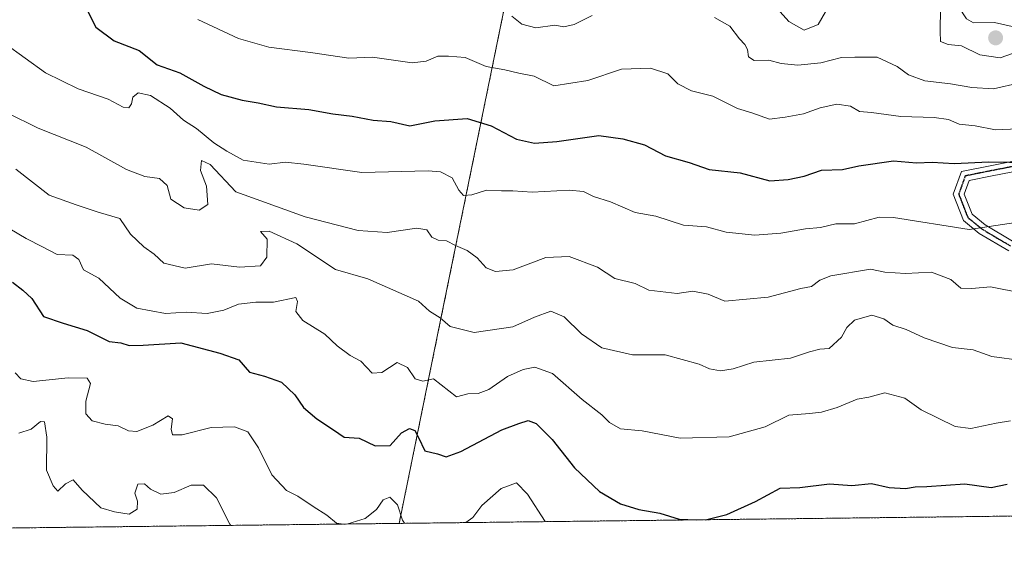
# Model space of a CAD drawing. Units: metres. Extents: x 579848 to 583290, y 4754344 to 4756698.
# Drawn here: x 580599 to 580847, y 4754344 to 4754480 of the extents above; entities that cross this region are included whole.
import ezdxf

# ---------------------------------------------------------------- set-up
doc = ezdxf.new("R2010")
doc.units = ezdxf.units.M
doc.header["$MEASUREMENT"] = 0
for name, pattern in [('TRAZO_Y_PUNTO', [1, 0.5, -0.25, 0, -0.25]), ('TRAZOS', [0.75, 0.5, -0.25]), ('TRAZOS2', [0.375, 0.25, -0.125])]:
    doc.linetypes.add(name, pattern=pattern)
for name, color, linetype, lineweight in [('Arbolado forestal', 92, 'TRAZOS', 0), ('Arbolado forestal CxS', 92, 'Continuous', 0), ('Camino', 19, 'Continuous', 0), ('Camino Cxs', 19, 'Continuous', 0), ('Camino eje', 39, 'TRAZO_Y_PUNTO', 13), ('Carátula', 7, 'Continuous', 5), ('Comarca CxS', 133, 'Continuous', 0), ('Comunidad Autónoma CxS', 142, 'Continuous', 0), ('Curva de nivel maestra', 36, 'Continuous', 30), ('Curva de nivel normal', 36, 'Continuous', 0), ('Espacio natural protegido CxS', 2, 'Continuous', 0), ('Municipio CxS', 142, 'Continuous', 0), ('Provincia CxS', 1, 'Continuous', 0), ('Punto de cota en terreno', 7, 'Continuous', 0), ('Ruta', 19, 'TRAZOS2', 30)]:
    doc.layers.add(name, color=color, linetype=linetype, lineweight=lineweight)

# ---------------------------------------------------------------- blocks, each defined once
blk = doc.blocks.new('*U166')
at = {"layer": 'Curva de nivel normal', "color": 36, "linetype": 'Continuous', "lineweight": 0}
blk.add_polyline3d([(580851.37, 4754394.62, 585), (580843.96, 4754395.64, 585), (580839.24, 4754397.29, 585), (580834.04, 4754397.84, 585), (580826.93, 4754400.31, 585), (580822.36, 4754402.42, 585), (580818.98, 4754403.51, 585), (580816.7, 4754405.1, 585), (580813.7, 4754406, 585), (580809.36, 4754404.74, 585), (580807.44, 4754402.92, 585), (580806.11, 4754400.46, 585), (580803, 4754397.65, 585), (580800.58, 4754397.43, 585), (580797.98, 4754396.78, 585), (580793.25, 4754395.19, 585), (580784, 4754394.14, 585), (580778.82, 4754392.52, 585), (580775.59, 4754392.02, 585), (580772.82, 4754392.48, 585), (580770.25, 4754393.7, 585), (580761.66, 4754396.01, 585), (580753.42, 4754396.02, 585), (580745.74, 4754397.76, 585), (580740.6, 4754401.28, 585), (580736.21, 4754405.56, 585), (580732.91, 4754407.03, 585), (580728.76, 4754405.49, 585), (580723.32, 4754403.04, 585), (580713.61, 4754401.61, 585), (580707.5, 4754403.19, 585), (580704.98, 4754405.33, 585), (580702.31, 4754407, 585), (580699.52, 4754409.54, 585), (580686.78, 4754415.12, 585), (580678.67, 4754417.5, 585), (580668.88, 4754423.94, 585), (580661.98, 4754427.16, 585), (580659.77, 4754427.05, 585), (580661.43, 4754425.11, 585), (580661.37, 4754420.59, 585), (580659.8, 4754418.4, 585), (580654.44, 4754418.1, 585), (580647.44, 4754418.9, 585), (580640.82, 4754417.84, 585), (580635.44, 4754419.12, 585), (580633.02, 4754421.37, 585), (580630.36, 4754423.22, 585), (580627.06, 4754426.42, 585), (580624.32, 4754430.31, 585), (580618.92, 4754431.93, 585), (580613.33, 4754433.79, 585), (580606.54, 4754436.2, 585), (580598.16, 4754442.73, 585)], dxfattribs=at)
blk = doc.blocks.new('*U176')
at = {"layer": 'Curva de nivel normal', "color": 36, "linetype": 'Continuous', "lineweight": 0}
blk.add_polyline3d([(580848.67, 4754379.43, 580), (580845, 4754378.86, 580), (580838.61, 4754377.46, 580), (580834.67, 4754377.95, 580), (580826.14, 4754382.16, 580), (580822.03, 4754385.09, 580), (580817.01, 4754386.49, 580), (580813, 4754385.36, 580), (580810, 4754384.9, 580), (580805, 4754382.77, 580), (580801, 4754381.55, 580), (580798, 4754381.22, 580), (580792.8, 4754380.86, 580), (580786.84, 4754377.94, 580), (580777.8, 4754375.35, 580), (580765.41, 4754375.02, 580), (580755.86, 4754376.88, 580), (580750.44, 4754377.43, 580), (580747.64, 4754378.97, 580), (580745.71, 4754380.95, 580), (580740.8, 4754384.81, 580), (580733.28, 4754391.3, 580), (580728.87, 4754392.88, 580), (580725.92, 4754392.34, 580), (580721.96, 4754390.54, 580), (580717.26, 4754387.3, 580), (580714.58, 4754386.29, 580), (580711.97, 4754386.17, 580), (580709.14, 4754385.47, 580), (580703.29, 4754389.96, 580), (580700.68, 4754389.4, 580), (580698.69, 4754390, 580), (580696.76, 4754392.86, 580), (580694.2, 4754394.09, 580), (580690.28, 4754391.61, 580), (580687.86, 4754391.37, 580), (580685.06, 4754394.46, 580), (580682.37, 4754395.85, 580), (580679.05, 4754398.31, 580), (580675.98, 4754401.24, 580), (580670.42, 4754404.63, 580), (580668.66, 4754406.91, 580), (580669.06, 4754409.41, 580), (580668.68, 4754410.45, 580), (580663.02, 4754409.27, 580), (580658.55, 4754409.26, 580), (580654.2, 4754408.77, 580), (580650.55, 4754407.25, 580), (580646.35, 4754406.46, 580), (580641.05, 4754406.73, 580), (580635.82, 4754406.39, 580), (580628.6, 4754407.76, 580), (580624.39, 4754410.31, 580), (580619.06, 4754415.35, 580), (580615.2, 4754417.45, 580), (580614, 4754420.02, 580), (580612.46, 4754421.14, 580), (580608.56, 4754421.24, 580), (580604.88, 4754423.24, 580), (580600.74, 4754425.32, 580), (580596.67, 4754427.69, 580)], dxfattribs=at)
blk = doc.blocks.new('*U178')
at = {"layer": 'Curva de nivel normal', "color": 36, "linetype": 'Continuous', "lineweight": 0}
for points in [[(580597.99, 4754391.52, 570), (580599.44, 4754389.96, 570), (580602.5, 4754389.29, 570), (580611.34, 4754390.27, 570), (580616.11, 4754390.15, 570), (580616.91, 4754388.78, 570), (580615.8, 4754384.32, 570), (580615.8, 4754381.2, 570), (580617.34, 4754379.44, 570), (580620.62, 4754378.58, 570), (580623.95, 4754378.13, 570), (580626.48, 4754376.87, 570), (580628.63, 4754376.73, 570), (580632.66, 4754378.28, 570), (580636.52, 4754380.68, 570), (580637.62, 4754379.89, 570), (580637.3, 4754377.34, 570), (580637.58, 4754375.91, 570), (580640, 4754375.88, 570), (580647.32, 4754377.72, 570), (580653.22, 4754377.91, 570), (580656.57, 4754376.61, 570), (580659.24, 4754372.61, 570), (580662.65, 4754365.8, 570), (580666.34, 4754361.88, 570), (580669.17, 4754360.49, 570), (580673.03, 4754357.81, 570), (580676.48, 4754355.64, 570), (580678.9, 4754353.69, 570), (580680.66, 4754353.44, 570)], [(580711.44, 4754353.8, 570), (580713.22, 4754355.1, 570), (580715.48, 4754358.06, 570), (580720.34, 4754362.34, 570), (580724.22, 4754363.8, 570), (580726.96, 4754360.96, 570), (580731.42, 4754354.04, 570)], [(580681.77, 4754353.45, 570), (580686.08, 4754354.86, 570), (580688.99, 4754357.12, 570), (580690.68, 4754359.51, 570), (580692.36, 4754360.19, 570), (580694.28, 4754358.3, 570), (580695.54, 4754354.4, 570), (580695.99, 4754353.62, 570)]]:
    blk.add_polyline3d(points, dxfattribs=at)
blk = doc.blocks.new('*U179')
at = {"layer": 'Curva de nivel normal', "color": 36, "linetype": 'Continuous', "lineweight": 0}
blk.add_polyline3d([(580849.96, 4754429.31, 595), (580838.24, 4754427.6, 595), (580819.18, 4754430.57, 595), (580815.6, 4754430.65, 595), (580809.34, 4754429.01, 595), (580804.67, 4754428.96, 595), (580800.83, 4754428.1, 595), (580796.98, 4754427.7, 595), (580790.83, 4754426.62, 595), (580784.27, 4754426.16, 595), (580777.03, 4754426.87, 595), (580772.06, 4754428.22, 595), (580766.28, 4754428.62, 595), (580759.34, 4754430.9, 595), (580754.12, 4754431.86, 595), (580747.92, 4754434.49, 595), (580743.66, 4754435.89, 595), (580741.13, 4754437.15, 595), (580737.52, 4754437.47, 595), (580728.2, 4754436.94, 595), (580723.33, 4754437.28, 595), (580720.42, 4754437.26, 595), (580716.67, 4754437.44, 595), (580713, 4754436.25, 595), (580710.85, 4754436.15, 595), (580709.69, 4754437.48, 595), (580708.04, 4754440.56, 595), (580705.12, 4754442.11, 595), (580701.97, 4754442.36, 595), (580685.27, 4754441.9, 595), (580670.68, 4754444.01, 595), (580666.04, 4754444.48, 595), (580661.94, 4754443.97, 595), (580655.42, 4754445.02, 595), (580651.3, 4754447.27, 595), (580648.02, 4754449.37, 595), (580643.67, 4754453.02, 595), (580640.41, 4754455.09, 595), (580637.05, 4754458.07, 595), (580632.06, 4754461.28, 595), (580628.94, 4754461.99, 595), (580627.63, 4754460.89, 595), (580627.25, 4754459.18, 595), (580626.6, 4754458.14, 595), (580625.18, 4754458.36, 595), (580621.37, 4754460.38, 595), (580613.81, 4754463, 595), (580605.64, 4754467.02, 595), (580595.34, 4754474.35, 595)], dxfattribs=at)
blk = doc.blocks.new('*U192')
at = {"layer": 'Curva de nivel normal', "color": 36, "linetype": 'Continuous', "lineweight": 0}
blk.add_polyline3d([(580851.67, 4754411.51, 590), (580843.63, 4754413.16, 590), (580838.9, 4754412.69, 590), (580836.15, 4754412.83, 590), (580833.59, 4754414.98, 590), (580828.72, 4754416.83, 590), (580822.19, 4754416.48, 590), (580817.03, 4754416.8, 590), (580813.34, 4754417.56, 590), (580803.35, 4754415.87, 590), (580800.66, 4754414.78, 590), (580798.54, 4754413.21, 590), (580795.84, 4754412.75, 590), (580787.57, 4754410.54, 590), (580776.67, 4754409.51, 590), (580772.5, 4754411.28, 590), (580768.66, 4754412.05, 590), (580764.66, 4754411.44, 590), (580757.53, 4754412.27, 590), (580754.08, 4754413.98, 590), (580748.96, 4754415.2, 590), (580744.67, 4754418.06, 590), (580737.52, 4754420.75, 590), (580731.6, 4754420.48, 590), (580723.41, 4754417.44, 590), (580718.94, 4754416.96, 590), (580716.6, 4754417.93, 590), (580714.29, 4754420.39, 590), (580711.83, 4754422.26, 590), (580708.89, 4754423.55, 590), (580706.59, 4754424.69, 590), (580704.5, 4754424.85, 590), (580702.92, 4754425.6, 590), (580701.61, 4754427.51, 590), (580699.14, 4754427.92, 590), (580691.67, 4754426.77, 590), (580684.34, 4754427.32, 590), (580671, 4754430.71, 590), (580653.58, 4754437.02, 590), (580647.12, 4754443.89, 590), (580644.92, 4754444.92, 590), (580644.68, 4754442.44, 590), (580646.13, 4754438.43, 590), (580646.48, 4754433.83, 590), (580644.35, 4754432.42, 590), (580640.51, 4754433.05, 590), (580637.16, 4754435.18, 590), (580636.28, 4754438.6, 590), (580634.29, 4754440.43, 590), (580630.62, 4754440.92, 590), (580626.01, 4754442.69, 590), (580615.9, 4754448.25, 590), (580603.77, 4754453.03, 590), (580595.95, 4754456.93, 590)], dxfattribs=at)
blk = doc.blocks.new('*U197')
at = {"layer": 'Curva de nivel normal', "color": 36, "linetype": 'Continuous', "lineweight": 0}
for points in [[(580723.04, 4754481.27, 610), (580725.58, 4754479.26, 610), (580729.12, 4754478.35, 610), (580733.89, 4754478.99, 610), (580736.17, 4754478.58, 610), (580738.72, 4754479.12, 610), (580743.3, 4754481.4, 610)], [(580774.12, 4754480.91, 610), (580777.96, 4754478.73, 610), (580780.42, 4754475.54, 610), (580781.77, 4754474.14, 610), (580782.42, 4754472.84, 610), (580782.62, 4754470.99, 610), (580784.08, 4754470.09, 610), (580787.78, 4754470.16, 610), (580790.92, 4754469.34, 610), (580795.05, 4754468.92, 610), (580800.86, 4754469.54, 610), (580806.05, 4754470.84, 610), (580809.43, 4754470.95, 610), (580815.04, 4754470.9, 610), (580820.1, 4754468.6, 610), (580822.97, 4754466.49, 610), (580827.09, 4754465.01, 610), (580833.5, 4754464.18, 610), (580838.91, 4754463.26, 610), (580844.32, 4754463, 610), (580851.02, 4754464.43, 610)]]:
    blk.add_polyline3d(points, dxfattribs=at)
blk = doc.blocks.new('*U210')
at = {"layer": 'Curva de nivel normal', "color": 36, "linetype": 'Continuous', "lineweight": 0}
for points in [[(580848.67, 4754498.87, 615), (580844.67, 4754499.06, 615), (580841.2, 4754497.63, 615), (580840, 4754496.24, 615), (580840.87, 4754494.65, 615), (580842.99, 4754495.08, 615), (580842.08, 4754492.86, 615), (580838.84, 4754490.85, 615), (580836.66, 4754487.47, 615), (580835.6, 4754483.55, 615), (580837.54, 4754480.56, 615), (580839.35, 4754479.53, 615), (580844.6, 4754479.69, 615), (580851.69, 4754478.04, 615)], [(580849.37, 4754471.95, 615), (580846, 4754470.74, 615), (580840.88, 4754471.49, 615), (580836.26, 4754473.76, 615), (580832.9, 4754474.11, 615), (580830.99, 4754474.88, 615), (580830.94, 4754477.42, 615), (580831.06, 4754489.27, 615)], [(580802.02, 4754482.36, 615), (580800.23, 4754479.17, 615), (580796.69, 4754477.74, 615), (580792.8, 4754479.87, 615), (580789.88, 4754483.2, 615)]]:
    blk.add_polyline3d(points, dxfattribs=at)
blk = doc.blocks.new('*U211')
at = {"layer": 'Curva de nivel normal', "color": 36, "linetype": 'Continuous', "lineweight": 0}
blk.add_polyline3d([(580598.93, 4754376.34, 565), (580602.04, 4754377.31, 565), (580604.38, 4754379.23, 565), (580605.39, 4754379.18, 565), (580605.97, 4754375.32, 565), (580605.86, 4754367.01, 565), (580607.55, 4754363.08, 565), (580608.75, 4754361.68, 565), (580610.64, 4754363.52, 565), (580612.57, 4754364.52, 565), (580614.86, 4754361.92, 565), (580619.56, 4754357.53, 565), (580623, 4754356.48, 565), (580626.7, 4754355.95, 565), (580628.67, 4754357.15, 565), (580628.76, 4754359.21, 565), (580628.1, 4754361.23, 565), (580628.85, 4754363.46, 565), (580630.53, 4754363.53, 565), (580632.1, 4754362.18, 565), (580634.7, 4754360.99, 565), (580638.02, 4754361.4, 565), (580642.28, 4754363.22, 565), (580645.42, 4754363.21, 565), (580648.67, 4754360.04, 565), (580652.02, 4754353.38, 565), (580652.25, 4754353.1, 565)], dxfattribs=at)
blk = doc.blocks.new('*U217')
at = {"layer": 'Curva de nivel normal', "color": 36, "linetype": 'Continuous', "lineweight": 0}
blk.add_polyline3d([(580850.52, 4754452.86, 605), (580844.83, 4754452.63, 605), (580839.76, 4754453.66, 605), (580835.74, 4754454.1, 605), (580833.06, 4754455.21, 605), (580829.4, 4754455.74, 605), (580821, 4754456.02, 605), (580813.67, 4754457.01, 605), (580810.65, 4754457.29, 605), (580808.32, 4754458.64, 605), (580804.87, 4754459.1, 605), (580800.72, 4754458.18, 605), (580796.49, 4754456.7, 605), (580791.9, 4754455.83, 605), (580787.98, 4754455.33, 605), (580783.52, 4754456.9, 605), (580779.85, 4754458, 605), (580773.7, 4754461.08, 605), (580768.27, 4754462.45, 605), (580764.87, 4754464.22, 605), (580762.34, 4754466.76, 605), (580758, 4754468.14, 605), (580750.64, 4754467.87, 605), (580742.2, 4754465.07, 605), (580733.64, 4754463.71, 605), (580728.67, 4754466.16, 605), (580724.83, 4754466.92, 605), (580721.32, 4754467.77, 605), (580716.58, 4754468.6, 605), (580711.34, 4754470.84, 605), (580707.09, 4754471.15, 605), (580704.45, 4754471.16, 605), (580701.49, 4754469.94, 605), (580697.96, 4754469.54, 605), (580688, 4754470.94, 605), (580682, 4754470.68, 605), (580672.39, 4754472.12, 605), (580661.88, 4754473.46, 605), (580654.26, 4754475.66, 605), (580644.01, 4754480.37, 605)], dxfattribs=at)
blk = doc.blocks.new('*U226')
at = {"layer": 'Curva de nivel maestra', "color": 36, "linetype": 'Continuous', "lineweight": 30}
for points in [[(580597.33, 4754414.34, 575), (580599.88, 4754412.33, 575), (580602.15, 4754410.16, 575), (580605.11, 4754405.67, 575), (580610.06, 4754404.02, 575), (580616.09, 4754402.11, 575), (580621.63, 4754399.37, 575), (580624.6, 4754399.03, 575), (580626.67, 4754398.36, 575), (580630.18, 4754398.43, 575), (580639.69, 4754399.02, 575), (580649.51, 4754396.45, 575), (580654.32, 4754394.75, 575), (580656.96, 4754391.67, 575), (580660.75, 4754390.62, 575), (580665.03, 4754389.14, 575), (580668.38, 4754385.92, 575), (580670.62, 4754382.77, 575), (580673.91, 4754379.92, 575), (580678.11, 4754377.12, 575), (580680.8, 4754375.26, 575), (580684.62, 4754375.04, 575), (580688.67, 4754373.15, 575), (580692.45, 4754373.16, 575), (580695.24, 4754376.36, 575), (580697.28, 4754377.52, 575), (580698.65, 4754377, 575), (580699.56, 4754375.23, 575), (580701.14, 4754371.85, 575), (580704.34, 4754371.12, 575), (580706.56, 4754370.38, 575), (580710.21, 4754371.66, 575), (580720.56, 4754377.16, 575), (580724.79, 4754378.71, 575), (580727.14, 4754379.46, 575), (580729.18, 4754378.73, 575), (580733.24, 4754374.69, 575), (580738.84, 4754367.61, 575), (580745.1, 4754361.61, 575), (580750.44, 4754358.5, 575), (580755, 4754357.11, 575), (580760.34, 4754356.19, 575), (580765.2, 4754354.64, 575), (580769.6, 4754354.49, 575)], [(580771.8, 4754354.52, 575), (580777.2, 4754355.87, 575), (580784.4, 4754359.13, 575), (580790.6, 4754362.44, 575), (580795.58, 4754362.6, 575), (580803.06, 4754363.52, 575), (580808.71, 4754363.14, 575), (580813.67, 4754363.62, 575), (580818.1, 4754362.64, 575), (580822.23, 4754362.34, 575), (580824.67, 4754362.78, 575), (580827.59, 4754362.92, 575), (580837.17, 4754363.52, 575), (580843.78, 4754362.61, 575), (580847.77, 4754363.46, 575)]]:
    blk.add_polyline3d(points, dxfattribs=at)
blk = doc.blocks.new('*U230')
at = {"layer": 'Curva de nivel maestra', "color": 36, "linetype": 'Continuous', "lineweight": 30}
blk.add_polyline3d([(580615.94, 4754483.08, 600), (580618.28, 4754478.49, 600), (580622.92, 4754475.05, 600), (580629.21, 4754472.6, 600), (580633.71, 4754469.02, 600), (580639.43, 4754466.98, 600), (580645.48, 4754463.65, 600), (580649.85, 4754461.54, 600), (580655.11, 4754460.13, 600), (580659.2, 4754459.42, 600), (580663.76, 4754458.45, 600), (580671.91, 4754457.75, 600), (580677.98, 4754456.7, 600), (580682.86, 4754456.12, 600), (580688.13, 4754455.07, 600), (580692.62, 4754454.74, 600), (580697.34, 4754453.66, 600), (580703.67, 4754454.87, 600), (580711.82, 4754455.49, 600), (580717.88, 4754453.67, 600), (580724.2, 4754450.29, 600), (580728.76, 4754449.25, 600), (580734.36, 4754449.71, 600), (580745, 4754451.22, 600), (580751, 4754450.38, 600), (580756.46, 4754448.85, 600), (580761.75, 4754446.14, 600), (580767.72, 4754444.4, 600), (580772.73, 4754442.65, 600), (580780.54, 4754441.83, 600), (580788, 4754439.8, 600), (580792.67, 4754440.14, 600), (580796.67, 4754440.99, 600), (580801, 4754442.5, 600), (580806.34, 4754442.68, 600), (580810.46, 4754443.6, 600), (580819.14, 4754444.83, 600), (580824.99, 4754444.3, 600), (580828.95, 4754444.51, 600), (580834.49, 4754444.14, 600), (580843.22, 4754444.57, 600), (580853.59, 4754444.4, 600)], dxfattribs=at)
blk = doc.blocks.new('5PATER')
at = {"layer": 'Carátula', "linetype": 'Continuous', "lineweight": 5}
h = blk.add_hatch(color=250, dxfattribs=at)
edge = h.paths.add_edge_path()
edge.add_ellipse((0, 0.01), major_axis=(-1.33, -1.34), ratio=0.999422, start_angle=0, end_angle=360)

msp = doc.modelspace()

# ---------------------------------------------------------------- linework, layer by layer
at = {"layer": 'Arbolado forestal', "color": 92, "linetype": 'TRAZOS', "lineweight": 0}
for points in [[(580626.68, 4754691.07, 657.79), (580634.07, 4754656, 649.96), (580656.22, 4754637.55, 651.48), (580657.39, 4754627.82, 648.41), (580657.56, 4754626.41, 648.33), (580657.73, 4754625, 648.24), (580658.89, 4754615.48, 644.73), (580659.16, 4754613.19, 643.7), (580659.44, 4754610.91, 643), (580662.8, 4754583.13, 637.43), (580683.59, 4754565.63, 635.72), (580687.15, 4754562.63, 634.93), (580694.33, 4754556.58, 632.77), (580697.88, 4754553.39, 631.82), (580710.58, 4754541.96, 628.33), (580727.51, 4754526.72, 624.96), (580720.88, 4754481.92, 610.05), (580704.28, 4754400.61, 583.78), (580694.68, 4754353.6, 569.68)], [(580626.68, 4754691.07, 657.79), (580634.07, 4754656, 649.96), (580656.22, 4754637.55, 651.48), (580657.39, 4754627.82, 648.41), (580657.56, 4754626.41, 648.33), (580657.73, 4754625, 648.24), (580658.89, 4754615.48, 644.73), (580659.16, 4754613.19, 643.7), (580659.44, 4754610.91, 643), (580662.8, 4754583.13, 637.43), (580683.59, 4754565.63, 635.72), (580687.15, 4754562.63, 634.93), (580694.33, 4754556.58, 632.77), (580697.88, 4754553.39, 631.82), (580710.58, 4754541.96, 628.33), (580727.51, 4754526.72, 624.96), (580720.88, 4754481.92, 610.05), (580704.28, 4754400.61, 583.78), (580694.68, 4754353.6, 569.68)], [(580958.8, 4754356.74, 567.28), (580875.76, 4754355.75, 571.43), (580872.28, 4754355.71, 571.35), (580868.8, 4754355.67, 571.33), (580694.68, 4754353.6, 569.68)], [(580694.68, 4754353.6, 569.68), (580477.77, 4754351.03, 536.46), (580229.38, 4754348.08, 541.27)]]:
    msp.add_polyline3d(points, dxfattribs=at)
at = {"layer": 'Arbolado forestal CxS', "color": 92, "linetype": 'Continuous', "lineweight": 0}
for points in [[(580289.83, 4754577.8, 614), (580338.03, 4754566.19, 615.02), (580366.66, 4754552.45, 604.72), (580415.78, 4754544.53, 597.86), (580428.45, 4754551.65, 599.32), (580431.62, 4754584.92, 599.36), (580415.31, 4754607.18, 607.96), (580412.02, 4754659.09, 619.15), (580411.82, 4754687.9, 626.36), (580429.32, 4754703.58, 627.8), (580472.06, 4754718.37, 628.22), (580502.07, 4754735.51, 637.33), (580550.66, 4754726.94, 647.56), (580626.68, 4754691.07, 657.79), (580626.68, 4754691.07, 657.79), (580634.07, 4754656, 649.96), (580656.22, 4754637.54, 651.48), (580662.8, 4754583.13, 637.43), (580694.33, 4754556.58, 632.77), (580727.51, 4754526.72, 624.96), (580720.88, 4754481.92, 610.05), (580704.28, 4754400.61, 583.78), (580694.68, 4754353.6, 569.68), (580229.38, 4754348.08, 541.27)], [(580958.8, 4754356.74, 567.29), (580694.68, 4754353.6, 569.68), (580704.28, 4754400.61, 583.78), (580720.88, 4754481.92, 610.05), (580727.51, 4754526.72, 624.96), (580694.33, 4754556.58, 632.77), (580662.8, 4754583.13, 637.43), (580656.22, 4754637.54, 651.48), (580634.07, 4754656, 649.96), (580626.68, 4754691.07, 657.79), (580656.45, 4754698.42, 665), (580675.97, 4754702.51, 667.54), (580711.81, 4754708.71, 667.01), (580748.51, 4754715.07, 666.75), (580811.74, 4754709.47, 665.65), (580851.96, 4754705.91, 661.23)]]:
    msp.add_polyline3d(points, dxfattribs=at)
at = {"layer": 'Camino', "color": 19, "linetype": 'Continuous', "lineweight": 0}
for points in [[(580848.2, 4754422.17, 593.34), (580840.74, 4754426.58, 594.69), (580836.81, 4754429.8, 595.88), (580834.22, 4754436.45, 597.32), (580836.26, 4754442.17, 599.31), (580843.52, 4754443.62, 599.03), (580855.27, 4754445.91, 600.7)], [(580855.79, 4754443.36, 599.66), (580844.03, 4754441.07, 598.34), (580838.22, 4754439.91, 598.1), (580837, 4754436.49, 597.27), (580838.98, 4754431.38, 596.12), (580842.23, 4754428.72, 595.46), (580849.14, 4754424.63, 593.74)]]:
    msp.add_polyline3d(points, dxfattribs=at)
at = {"layer": 'Camino Cxs', "color": 19, "linetype": 'Continuous', "lineweight": 0}
for points in [[(580848.2, 4754422.17, 593.34), (580840.74, 4754426.58, 594.69), (580836.81, 4754429.8, 595.88), (580834.22, 4754436.45, 597.32), (580836.26, 4754442.17, 599.31), (580843.52, 4754443.62, 599.03), (580855.27, 4754445.91, 600.7)], [(580855.79, 4754443.36, 599.66), (580844.03, 4754441.07, 598.34), (580838.22, 4754439.91, 598.1), (580837, 4754436.49, 597.27), (580838.98, 4754431.38, 596.12), (580842.23, 4754428.72, 595.46), (580849.14, 4754424.63, 593.74)]]:
    msp.add_polyline3d(points, dxfattribs=at)
at = {"layer": 'Camino eje', "color": 39, "linetype": 'TRAZO_Y_PUNTO', "lineweight": 13}
msp.add_polyline3d([(580855.53, 4754444.63, 600.15), (580843.77, 4754442.35, 598.64), (580837.24, 4754441.04, 598.7), (580835.61, 4754436.47, 597.31), (580837.89, 4754430.59, 596.02), (580841.49, 4754427.65, 595.17), (580848.67, 4754423.4, 593.61)], dxfattribs=at)
at = {"layer": 'Comarca CxS', "color": 133, "linetype": 'Continuous', "lineweight": 0}
for points in [[(583290.13, 4754384.4, 731.17), (580958.84, 4754356.74, 567.28), (580133.94, 4754346.95, 532.61), (579890.43, 4754344.06, 555.25), (579863.45, 4756657.51, 1094.18), (580065.39, 4756659.91, 1089.03), (580105.1, 4756606.21, 1087.1), (580105.1, 4756606.21, 1087.1), (580760.09, 4756438.74, 1073.51), (580759.82, 4756442.93, 1073.59), (580931.26, 4756435.83, 1066.69), (580952.67, 4756432.78, 1066.8), (580956.11, 4756432.04, 1067.26), (580988.34, 4756429.94, 1068.11), (581047.45, 4756424.58, 1068.23), (581090.65, 4756418.61, 1066.77), (581158.95, 4756406.87, 1063.62)], [(583290.13, 4754384.4, 731.17), (580958.84, 4754356.74, 567.28), (580133.94, 4754346.95, 532.61), (579890.43, 4754344.06, 555.25), (579863.45, 4756657.51, 1094.18), (580065.39, 4756659.91, 1089.03), (580105.1, 4756606.21, 1087.1), (580105.1, 4756606.21, 1087.1), (580760.09, 4756438.73, 1073.51), (580759.82, 4756442.93, 1073.59), (580931.26, 4756435.82, 1066.69), (580952.67, 4756432.78, 1066.8), (580956.11, 4756432.04, 1067.26), (580988.34, 4756429.94, 1068.11), (581047.45, 4756424.58, 1068.23), (581090.65, 4756418.61, 1066.77), (581158.95, 4756406.87, 1063.62)]]:
    msp.add_polyline3d(points, dxfattribs=at)
at = {"layer": 'Comunidad Autónoma CxS', "color": 142, "linetype": 'Continuous', "lineweight": 0}
msp.add_polyline3d([(583290.13, 4754384.4, 731.17), (579890.43, 4754344.06, 555.25), (579863.45, 4756657.51, 1094.18), (583261.98, 4756697.86, 1108.72), (583290.13, 4754384.4, 731.17)], close=True, dxfattribs=at)
msp.add_polyline3d([(583290.13, 4754384.4, 731.17), (579890.43, 4754344.06, 555.25), (579863.45, 4756657.51, 1094.18), (583261.98, 4756697.86, 1108.72), (583290.13, 4754384.4, 731.17)], close=True, dxfattribs=at)
at = {"layer": 'Espacio natural protegido CxS', "color": 2, "linetype": 'Continuous', "lineweight": 0}
msp.add_polyline3d([(583290.13, 4754384.4, 731.17), (579890.43, 4754344.06, 555.25), (579863.45, 4756657.51, 1094.18), (583261.98, 4756697.86, 1108.72), (583290.13, 4754384.4, 731.17)], close=True, dxfattribs=at)
msp.add_polyline3d([(583290.13, 4754384.4, 731.17), (579890.43, 4754344.06, 555.25), (579863.45, 4756657.51, 1094.18), (583261.98, 4756697.86, 1108.72), (583290.13, 4754384.4, 731.17)], close=True, dxfattribs=at)
at = {"layer": 'Municipio CxS', "color": 142, "linetype": 'Continuous', "lineweight": 0}
msp.add_polyline3d([(580958.84, 4754356.74, 567.28), (580133.94, 4754346.95, 532.61)], dxfattribs=at)
msp.add_polyline3d([(580958.84, 4754356.74, 567.28), (580133.94, 4754346.95, 532.61)], dxfattribs=at)
at = {"layer": 'Provincia CxS', "color": 1, "linetype": 'Continuous', "lineweight": 0}
msp.add_polyline3d([(583290.13, 4754384.4, 731.17), (579890.43, 4754344.06, 555.25), (579863.45, 4756657.51, 1094.18), (583261.98, 4756697.86, 1108.72), (583290.13, 4754384.4, 731.17)], close=True, dxfattribs=at)
msp.add_polyline3d([(583290.13, 4754384.4, 731.17), (579890.43, 4754344.06, 555.25), (579863.45, 4756657.51, 1094.18), (583261.98, 4756697.86, 1108.72), (583290.13, 4754384.4, 731.17)], close=True, dxfattribs=at)
at = {"layer": 'Ruta', "color": 19, "linetype": 'TRAZOS2', "lineweight": 30}
msp.add_polyline3d([(580855.53, 4754444.63, 600.15), (580843.77, 4754442.35, 598.64), (580837.24, 4754441.04, 598.7), (580835.61, 4754436.47, 597.31), (580837.89, 4754430.59, 596.02), (580841.49, 4754427.65, 595.17), (580848.67, 4754423.4, 593.61)], dxfattribs=at)

# ---------------------------------------------------------------- block references
at = {"layer": 'Curva de nivel maestra', "color": 36, "linetype": 'Continuous', "lineweight": 30}
for name in ['*U230', '*U226']:
    msp.add_blockref(name, (0, 0), dxfattribs=at)
at = {"layer": 'Curva de nivel normal', "color": 36, "linetype": 'Continuous', "lineweight": 0}
for name in ['*U210', '*U197', '*U217', '*U179', '*U192', '*U166', '*U176', '*U178', '*U211']:
    msp.add_blockref(name, (0, 0), dxfattribs=at)
at = {"layer": 'Punto de cota en terreno', "linetype": 'Continuous', "lineweight": 0}
msp.add_blockref('5PATER', (580844.89, 4754475.78, 615.64), dxfattribs=at)

doc.saveas('drawing.dxf')
